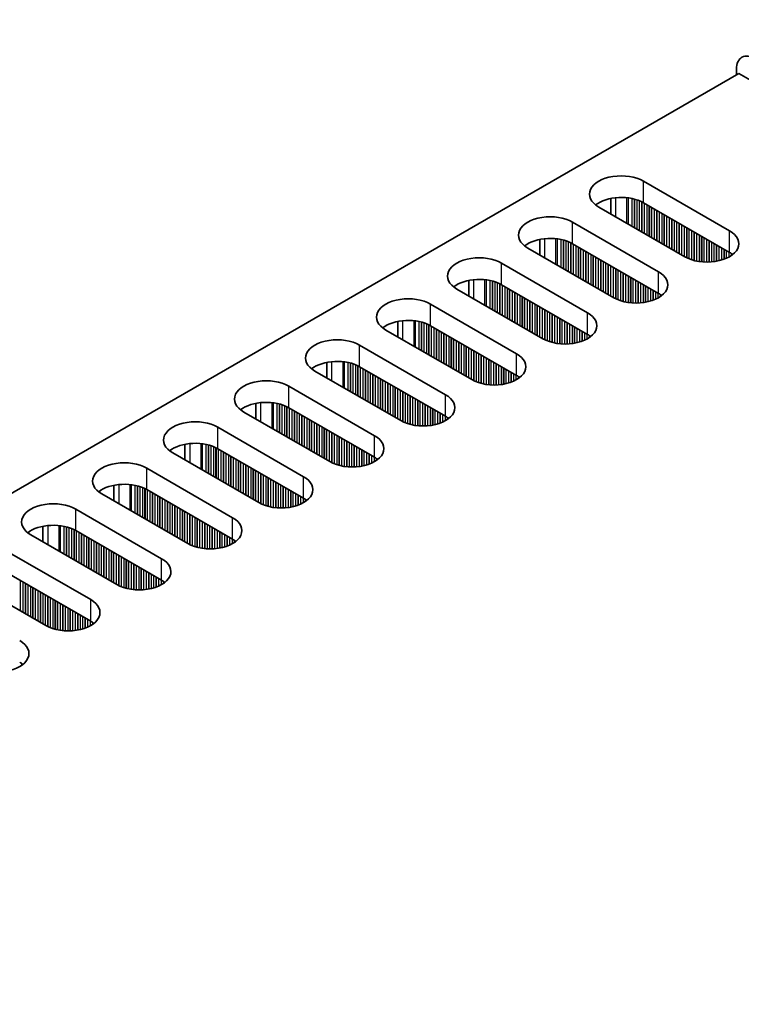
# Model space of a CAD drawing. Units: millimetres. Extents: x 0 to 10206, y -1 to 1686.
# Drawn here: x 332 to 386, y 1202 to 1277 of the extents above; entities that cross this region are included whole.
import ezdxf

# ---------------------------------------------------------------- set-up
doc = ezdxf.new("R2010")
doc.units = ezdxf.units.MM
doc.header["$LTSCALE"] = 5
doc.layers.get('Defpoints').update_dxf_attribs({"lineweight": 25})
for name, color, linetype, lineweight in [('Dimension (ISO)', 7, 'Continuous', 18), ('Visible (ISO)', 7, 'Continuous', 35), ('Visible Narrow (ISO)', 7, 'Continuous', 25)]:
    doc.layers.add(name, color=color, linetype=linetype, lineweight=lineweight)
doc.styles.add('Note Text (TK)', font='MS PGothic.ttf')
doc.dimstyles.new('Default - Method 1b (TK)', dxfattribs={"dimscale": 5, "dimtxt": 2.5, "dimasz": 2.5, "dimexe": 1, "dimexo": 1.5, "dimgap": 1, "dimtad": 1, "dimtoh": 1, "dimrnd": 1e-08, "dimdsep": 46, "dimtxsty": 'Note Text (TK)', "dimcen": 0.09, "dimdle": 5, "dimclrd": 100, "dimclre": 100, "dimclrt": 7, "dimadec": 1, "dimazin": 1, "dimtfac": 1, "dimtmove": 0, "dimatfit": 3, "dimfxl": 1, "dimtolj": 1, "dimlwd": -1, "dimlwe": -1, "dimarcsym": 0})

# ---------------------------------------------------------------- blocks, each defined once
blk = doc.blocks.new('*D14')
at = {"layer": 'Defpoints', "color": 0}
for p in [(303.848, 1324.703), (389.62, 1275.182), (137.678, 1151.197)]:
    blk.add_point(p, dxfattribs=at)
at = {"layer": 'Dimension (ISO)', "color": 100}
for p, q in [((382.12, 1279.513), (298.848, 1327.59)), ((81.328, 1196.231), (293.023, 1318.453)), ((130.178, 1155.528), (65.503, 1192.868))]:
    blk.add_line(p, q, dxfattribs=at)
for points in [[(291.981, 1320.257), (294.065, 1316.649), (303.848, 1324.703)], [(80.287, 1198.035), (82.37, 1194.427), (70.503, 1189.981)]]:
    blk.add_solid(points, dxfattribs=at)
at = {"layer": 'Dimension (ISO)', "color": 7, "insert": (174.447, 1261.655), "char_height": 12.5, "attachment_point": 4, "rotation": 30, "style": 'Note Text (TK)'}
blk.add_mtext('\\A1;{\\Q-30.000;\\W0.816;\\H0.816x;330}', dxfattribs=at)

msp = doc.modelspace()

# ---------------------------------------------------------------- linework, layer by layer
at = {"layer": 'Visible (ISO)'}
for p, q in [((158.7499, 1141.4811), (386.2615, 1272.835)), ((386.0847, 1272.7329), (386.0847, 1273.1411)), ((386.2615, 1272.835), (689.6103, 1097.6964)), ((379.049, 1264.67), (385.5544, 1260.9141)), ((376.5616, 1262.1869), (376.5616, 1263.3655)), ((385.5544, 1259.2811), (379.049, 1263.037)), ((382.1603, 1258.9545), (375.6549, 1262.7104)), ((373.675, 1261.5673), (380.1804, 1257.8114)), ((371.1876, 1260.2629), (371.1876, 1259.0842)), ((380.1804, 1256.1784), (373.675, 1259.9343)), ((376.7863, 1255.8518), (370.2809, 1259.6077)), ((368.301, 1258.4646), (374.8064, 1254.7087)), ((365.8136, 1257.1602), (365.8136, 1255.9816)), ((374.8064, 1253.0757), (368.301, 1256.8316)), ((371.4123, 1252.7491), (364.9069, 1256.505)), ((362.927, 1255.3619), (369.4324, 1251.606)), ((360.4396, 1254.0575), (360.4396, 1252.8789)), ((366.0383, 1249.6464), (359.5329, 1253.4023)), ((369.4324, 1249.973), (362.927, 1253.7289)), ((357.553, 1252.2592), (364.0584, 1248.5034)), ((355.0655, 1250.9548), (355.0655, 1249.7762)), ((360.6643, 1246.5438), (354.1589, 1250.2996)), ((364.0584, 1246.8704), (357.553, 1250.6262)), ((352.179, 1249.1566), (358.6844, 1245.4007)), ((355.2902, 1243.4411), (348.7849, 1247.197)), ((349.6915, 1247.8521), (349.6915, 1246.6735)), ((358.6844, 1243.7677), (352.179, 1247.5236)), ((346.805, 1246.0539), (353.3103, 1242.298)), ((344.3175, 1244.7494), (344.3175, 1243.5708)), ((353.3103, 1240.665), (346.805, 1244.4209)), ((349.9162, 1240.3384), (343.4108, 1244.0943)), ((341.431, 1242.9512), (347.9363, 1239.1953)), ((338.9435, 1241.6467), (338.9435, 1240.4681)), ((347.9363, 1237.5623), (341.431, 1241.3182)), ((344.5422, 1237.2357), (338.0368, 1240.9916)), ((336.0569, 1239.8485), (342.5623, 1236.0926)), ((333.5695, 1238.544), (333.5695, 1237.3654)), ((342.5623, 1234.4596), (336.0569, 1238.2155)), ((339.1682, 1234.133), (332.6628, 1237.8889)), ((330.6829, 1236.7458), (337.1883, 1232.9899)), ((333.7942, 1231.0303), (327.2888, 1234.7862)), ((337.1883, 1231.3569), (330.6829, 1235.1128))]:
    msp.add_line(p, q, dxfattribs=at)
for centre, major_axis, start_param, end_param in [((387.499, 1272.3246), (-1, 1.7321), 5.4977871, 7.0685835), ((377.352, 1263.6902), (-2.4, 0), 3.9269908, 7.0685835), ((377.352, 1262.0572), (-2.4, 0), 3.9269908, 5.6530481), ((371.978, 1260.5875), (-2.4, 0), 3.9269908, 7.0685835), ((383.8574, 1259.9343), (2.4, 0), 3.9269908, 7.0685835), ((371.978, 1258.9545), (-2.4, 0), 3.9269908, 5.6530481), ((383.8574, 1258.3013), (-2.4, 0), 3.7717299, 3.9269908), ((366.604, 1257.4848), (-2.4, 0), 3.9269908, 7.0685835), ((378.4833, 1256.8316), (2.4, 0), 3.9269908, 7.0685835), ((366.604, 1255.8518), (-2.4, 0), 3.9269908, 5.6530481), ((378.4833, 1255.1986), (-2.4, 0), 3.7717299, 3.9269908), ((361.2299, 1254.3821), (-2.4, 0), 3.9269908, 7.0685835), ((373.1093, 1253.7289), (2.4, 0), 3.9269908, 7.0685835), ((361.2299, 1252.7491), (-2.4, 0), 3.9269908, 5.6530481), ((355.8559, 1251.2794), (-2.4, 0), 3.9269908, 7.0685835), ((373.1093, 1252.0959), (-2.4, 0), 3.7717299, 3.9269908), ((367.7353, 1250.6262), (2.4, 0), 3.9269908, 7.0685835), ((355.8559, 1249.6464), (-2.4, 0), 3.9269908, 5.6530481), ((350.4819, 1248.1768), (-2.4, 0), 3.9269908, 7.0685835), ((367.7353, 1248.9933), (-2.4, 0), 3.7717299, 3.9269908), ((350.4819, 1246.5438), (-2.4, 0), 3.9269908, 5.6530481), ((362.3613, 1247.5236), (2.4, 0), 3.9269908, 7.0685835), ((345.1079, 1245.0741), (-2.4, 0), 3.9269908, 7.0685835), ((362.3613, 1245.8906), (-2.4, 0), 3.7717299, 3.9269908), ((356.9873, 1244.4209), (2.4, 0), 3.9269908, 7.0685835), ((345.1079, 1243.4411), (-2.4, 0), 3.9269908, 5.6530481), ((339.7339, 1241.9714), (-2.4, 0), 3.9269908, 7.0685835), ((356.9873, 1242.7879), (-2.4, 0), 3.7717299, 3.9269908), ((351.6133, 1241.3182), (2.4, 0), 3.9269908, 7.0685835), ((339.7339, 1240.3384), (-2.4, 0), 3.9269908, 5.6530481), ((351.6133, 1239.6852), (-2.4, 0), 3.7717299, 3.9269908), ((334.3599, 1238.8687), (-2.4, 0), 3.9269908, 7.0685835), ((346.2393, 1238.2155), (2.4, 0), 3.9269908, 7.0685835), ((334.3599, 1237.2357), (-2.4, 0), 3.9269908, 5.6530481), ((346.2393, 1236.5825), (-2.4, 0), 3.7717299, 3.9269908), ((340.8653, 1235.1128), (2.4, 0), 3.9269908, 7.0685835), ((340.8653, 1233.4798), (-2.4, 0), 3.7717299, 3.9269908), ((335.4913, 1232.0101), (2.4, 0), 3.9269908, 7.0685835), ((335.4913, 1230.3771), (-2.4, 0), 3.7717299, 3.9269908), ((330.1172, 1228.9074), (2.4, 0), 3.9269908, 7.0685835), ((330.1172, 1227.2744), (-2.4, 0), 3.7717299, 3.9269908)]:
    msp.add_ellipse(centre, major_axis=major_axis, ratio=0.5773503, start_param=start_param, end_param=end_param, dxfattribs=at)
at = {"layer": 'Visible Narrow (ISO)'}
for p, q in [((379.049, 1263.037), (379.049, 1264.67)), ((376.9277, 1263.421), (376.9277, 1261.9755)), ((377.7645, 1263.4222), (377.7645, 1261.4925)), ((377.8776, 1263.4092), (377.8776, 1261.4271)), ((378.1581, 1263.3623), (378.1581, 1261.2652)), ((378.3278, 1263.3231), (378.3278, 1261.1672)), ((378.3561, 1263.3157), (378.3561, 1261.1509)), ((378.5258, 1263.2658), (378.5258, 1261.0529)), ((378.7238, 1263.1942), (378.7238, 1260.9386)), ((378.8935, 1263.1192), (378.8935, 1260.8406)), ((378.9218, 1263.1053), (378.9218, 1260.8243)), ((379.0915, 1263.0125), (379.0915, 1260.7263)), ((379.2894, 1262.8982), (379.2894, 1260.612)), ((379.4592, 1262.8002), (379.4592, 1260.514)), ((379.4874, 1262.7839), (379.4874, 1260.4977)), ((379.6571, 1262.6859), (379.6571, 1260.3997)), ((379.8551, 1262.5716), (379.8551, 1260.2854)), ((380.0248, 1262.4736), (380.0248, 1260.1874)), ((380.0531, 1262.4573), (380.0531, 1260.1711)), ((380.2228, 1262.3593), (380.2228, 1260.0731)), ((380.4208, 1262.245), (380.4208, 1259.9588)), ((380.5905, 1262.147), (380.5905, 1259.8608)), ((380.6188, 1262.1307), (380.6188, 1259.8445)), ((373.675, 1259.9343), (373.675, 1261.5673)), ((380.7885, 1262.0327), (380.7885, 1259.7465)), ((380.9865, 1261.9184), (380.9865, 1259.6322)), ((381.1562, 1261.8204), (381.1562, 1259.5342)), ((381.1845, 1261.8041), (381.1845, 1259.5179)), ((381.3542, 1261.7061), (381.3542, 1259.4199)), ((381.5522, 1261.5918), (381.5522, 1259.3056)), ((381.7219, 1261.4938), (381.7219, 1259.2076)), ((381.7502, 1261.4775), (381.7502, 1259.1913)), ((381.9199, 1261.3795), (381.9199, 1259.0933)), ((382.1179, 1261.2652), (382.1179, 1258.979)), ((382.2876, 1261.1672), (382.2876, 1258.8862)), ((382.3159, 1261.1509), (382.3159, 1258.8723)), ((382.4856, 1261.0529), (382.4856, 1258.7973)), ((382.6836, 1260.9386), (382.6836, 1258.7257)), ((382.8533, 1260.8406), (382.8533, 1258.6758)), ((382.8816, 1260.8243), (382.8816, 1258.6684)), ((383.0513, 1260.7263), (383.0513, 1258.6292)), ((383.2492, 1260.612), (383.2492, 1258.5939)), ((385.5544, 1259.2811), (385.5544, 1260.9141)), ((371.5537, 1260.3183), (371.5537, 1258.8729)), ((372.3904, 1260.3195), (372.3904, 1258.3898)), ((372.5036, 1260.3065), (372.5036, 1258.3244)), ((372.7841, 1260.2597), (372.7841, 1258.1625)), ((372.9538, 1260.2204), (372.9538, 1258.0645)), ((372.9821, 1260.2131), (372.9821, 1258.0482)), ((373.1518, 1260.1631), (373.1518, 1257.9502)), ((373.3498, 1260.0915), (373.3498, 1257.8359)), ((373.5195, 1260.0166), (373.5195, 1257.7379)), ((373.5477, 1260.0027), (373.5477, 1257.7216)), ((373.7174, 1259.9098), (373.7174, 1257.6236)), ((383.419, 1260.514), (383.419, 1258.572)), ((383.4472, 1260.4977), (383.4472, 1258.569)), ((383.6169, 1260.3997), (383.6169, 1258.5556)), ((383.8149, 1260.2854), (383.8149, 1258.5489)), ((383.9846, 1260.1874), (383.9846, 1258.5506)), ((384.0129, 1260.1711), (384.0129, 1258.5516)), ((384.1826, 1260.0731), (384.1826, 1258.5614)), ((384.3806, 1259.9588), (384.3806, 1258.582)), ((384.5503, 1259.8608), (384.5503, 1258.6077)), ((384.5786, 1259.8445), (384.5786, 1258.6127)), ((373.9154, 1259.7955), (373.9154, 1257.5093)), ((374.0851, 1259.6975), (374.0851, 1257.4113)), ((374.1134, 1259.6812), (374.1134, 1257.395)), ((374.2831, 1259.5832), (374.2831, 1257.297)), ((374.4811, 1259.4689), (374.4811, 1257.1827)), ((374.6508, 1259.3709), (374.6508, 1257.0847)), ((374.6791, 1259.3546), (374.6791, 1257.0684)), ((374.8488, 1259.2566), (374.8488, 1256.9704)), ((375.0468, 1259.1423), (375.0468, 1256.8561)), ((384.7483, 1259.7465), (384.7483, 1258.6477)), ((384.9463, 1259.6322), (384.9463, 1258.6995)), ((385.116, 1259.5342), (385.116, 1258.7545)), ((385.1443, 1259.5179), (385.1443, 1258.7647)), ((385.314, 1259.4199), (385.314, 1258.8331)), ((385.512, 1259.3056), (385.512, 1258.9306)), ((385.6817, 1259.2016), (385.6817, 1259.034)), ((385.7146, 1259.1789), (385.7146, 1259.0567)), ((368.301, 1256.8316), (368.301, 1258.4646)), ((375.2165, 1259.0443), (375.2165, 1256.7581)), ((375.2448, 1259.028), (375.2448, 1256.7418)), ((375.4145, 1258.93), (375.4145, 1256.6438)), ((375.6125, 1258.8157), (375.6125, 1256.5295)), ((375.7822, 1258.7177), (375.7822, 1256.4315)), ((375.8105, 1258.7014), (375.8105, 1256.4152)), ((375.9802, 1258.6034), (375.9802, 1256.3172)), ((376.1782, 1258.4891), (376.1782, 1256.2029)), ((376.3479, 1258.3911), (376.3479, 1256.1049)), ((376.3762, 1258.3748), (376.3762, 1256.0886)), ((376.5459, 1258.2768), (376.5459, 1255.9906)), ((376.7439, 1258.1625), (376.7439, 1255.8763)), ((376.9136, 1258.0645), (376.9136, 1255.7835)), ((376.9419, 1258.0482), (376.9419, 1255.7696)), ((377.1116, 1257.9502), (377.1116, 1255.6946)), ((377.3095, 1257.8359), (377.3095, 1255.623)), ((377.4793, 1257.7379), (377.4793, 1255.5731)), ((377.5075, 1257.7216), (377.5075, 1255.5657)), ((377.6772, 1257.6236), (377.6772, 1255.5265)), ((380.1804, 1256.1784), (380.1804, 1257.8114)), ((366.1797, 1257.2156), (366.1797, 1255.7702)), ((367.0164, 1257.2168), (367.0164, 1255.2871)), ((367.1296, 1257.2038), (367.1296, 1255.2218)), ((367.4101, 1257.157), (367.4101, 1255.0598)), ((367.5798, 1257.1178), (367.5798, 1254.9618)), ((367.608, 1257.1104), (367.608, 1254.9455)), ((367.7777, 1257.0604), (367.7777, 1254.8475)), ((367.9757, 1256.9888), (367.9757, 1254.7332)), ((368.1454, 1256.9139), (368.1454, 1254.6352)), ((368.1737, 1256.9), (368.1737, 1254.6189)), ((377.8752, 1257.5093), (377.8752, 1255.4912)), ((378.0449, 1257.4113), (378.0449, 1255.4693)), ((378.0732, 1257.395), (378.0732, 1255.4664)), ((378.2429, 1257.297), (378.2429, 1255.4529)), ((378.4409, 1257.1827), (378.4409, 1255.4462)), ((378.6106, 1257.0847), (378.6106, 1255.4479)), ((378.6389, 1257.0684), (378.6389, 1255.4489)), ((378.8086, 1256.9704), (378.8086, 1255.4588)), ((379.0066, 1256.8561), (379.0066, 1255.4793)), ((368.3434, 1256.8071), (368.3434, 1254.5209)), ((368.5414, 1256.6928), (368.5414, 1254.4066)), ((368.7111, 1256.5948), (368.7111, 1254.3086)), ((368.7394, 1256.5785), (368.7394, 1254.2923)), ((368.9091, 1256.4805), (368.9091, 1254.1943)), ((369.1071, 1256.3662), (369.1071, 1254.08)), ((369.2768, 1256.2682), (369.2768, 1253.982)), ((369.3051, 1256.2519), (369.3051, 1253.9657)), ((369.4748, 1256.1539), (369.4748, 1253.8677)), ((379.1763, 1256.7581), (379.1763, 1255.505)), ((379.2046, 1256.7418), (379.2046, 1255.51)), ((379.3743, 1256.6438), (379.3743, 1255.545)), ((379.5723, 1256.5295), (379.5723, 1255.5968)), ((379.742, 1256.4315), (379.742, 1255.6518)), ((379.7703, 1256.4152), (379.7703, 1255.662)), ((379.94, 1256.3172), (379.94, 1255.7304)), ((380.138, 1256.2029), (380.138, 1255.8279)), ((380.3077, 1256.099), (380.3077, 1255.9313)), ((362.927, 1253.7289), (362.927, 1255.3619)), ((369.6728, 1256.0396), (369.6728, 1253.7534)), ((369.8425, 1255.9416), (369.8425, 1253.6554)), ((369.8708, 1255.9253), (369.8708, 1253.6391)), ((370.0405, 1255.8273), (370.0405, 1253.5411)), ((370.2385, 1255.713), (370.2385, 1253.4268)), ((370.4082, 1255.615), (370.4082, 1253.3288)), ((370.4365, 1255.5987), (370.4365, 1253.3125)), ((370.6062, 1255.5007), (370.6062, 1253.2145)), ((370.8042, 1255.3864), (370.8042, 1253.1002)), ((380.3406, 1256.0762), (380.3406, 1255.954)), ((370.9739, 1255.2884), (370.9739, 1253.0022)), ((371.0022, 1255.2721), (371.0022, 1252.9859)), ((371.1719, 1255.1741), (371.1719, 1252.8879)), ((371.3699, 1255.0598), (371.3699, 1252.7736)), ((371.5396, 1254.9618), (371.5396, 1252.6808)), ((371.5678, 1254.9455), (371.5678, 1252.6669)), ((371.7375, 1254.8475), (371.7375, 1252.5919)), ((371.9355, 1254.7332), (371.9355, 1252.5203)), ((372.1052, 1254.6352), (372.1052, 1252.4704)), ((372.1335, 1254.6189), (372.1335, 1252.463)), ((374.8064, 1253.0757), (374.8064, 1254.7087)), ((360.8057, 1254.113), (360.8057, 1252.6675)), ((361.6424, 1254.1142), (361.6424, 1252.1844)), ((361.7556, 1254.1011), (361.7556, 1252.1191)), ((362.036, 1254.0543), (362.036, 1251.9571)), ((362.2057, 1254.0151), (362.2057, 1251.8592)), ((362.234, 1254.0077), (362.234, 1251.8428)), ((362.4037, 1253.9577), (362.4037, 1251.7448)), ((362.6017, 1253.8861), (362.6017, 1251.6305)), ((372.3032, 1254.5209), (372.3032, 1252.4238)), ((372.5012, 1254.4066), (372.5012, 1252.3885)), ((372.6709, 1254.3086), (372.6709, 1252.3666)), ((372.6992, 1254.2923), (372.6992, 1252.3637)), ((372.8689, 1254.1943), (372.8689, 1252.3503)), ((373.0669, 1254.08), (373.0669, 1252.3435)), ((373.2366, 1253.982), (373.2366, 1252.3452)), ((373.2649, 1253.9657), (373.2649, 1252.3462)), ((373.4346, 1253.8677), (373.4346, 1252.3561)), ((362.7714, 1253.8112), (362.7714, 1251.5326)), ((362.7997, 1253.7973), (362.7997, 1251.5162)), ((362.9694, 1253.7044), (362.9694, 1251.4182)), ((363.1674, 1253.5901), (363.1674, 1251.3039)), ((363.3371, 1253.4921), (363.3371, 1251.206)), ((363.3654, 1253.4758), (363.3654, 1251.1896)), ((363.5351, 1253.3778), (363.5351, 1251.0916)), ((363.7331, 1253.2635), (363.7331, 1250.9773)), ((363.9028, 1253.1655), (363.9028, 1250.8794)), ((363.9311, 1253.1492), (363.9311, 1250.863)), ((373.6326, 1253.7534), (373.6326, 1252.3766)), ((373.8023, 1253.6554), (373.8023, 1252.4023)), ((373.8306, 1253.6391), (373.8306, 1252.4073)), ((374.0003, 1253.5411), (374.0003, 1252.4423)), ((374.1983, 1253.4268), (374.1983, 1252.4941)), ((374.368, 1253.3288), (374.368, 1252.5491)), ((374.3963, 1253.3125), (374.3963, 1252.5593)), ((374.566, 1253.2145), (374.566, 1252.6277)), ((374.764, 1253.1002), (374.764, 1252.7252)), ((364.1008, 1253.0512), (364.1008, 1250.765)), ((364.2988, 1252.9369), (364.2988, 1250.6507)), ((364.4685, 1252.839), (364.4685, 1250.5528)), ((364.4968, 1252.8226), (364.4968, 1250.5364)), ((364.6665, 1252.7246), (364.6665, 1250.4385)), ((364.8645, 1252.6103), (364.8645, 1250.3241)), ((365.0342, 1252.5124), (365.0342, 1250.2262)), ((365.0625, 1252.496), (365.0625, 1250.2098)), ((365.2322, 1252.398), (365.2322, 1250.1119)), ((374.9337, 1252.9963), (374.9337, 1252.8286)), ((374.9666, 1252.9735), (374.9666, 1252.8513)), ((357.553, 1250.6262), (357.553, 1252.2592)), ((365.4302, 1252.2837), (365.4302, 1249.9975)), ((365.5999, 1252.1858), (365.5999, 1249.8996)), ((365.6281, 1252.1694), (365.6281, 1249.8832)), ((365.7979, 1252.0714), (365.7979, 1249.7853)), ((365.9958, 1251.9571), (365.9958, 1249.6709)), ((366.1655, 1251.8592), (366.1655, 1249.5781)), ((366.1938, 1251.8428), (366.1938, 1249.5642)), ((366.3635, 1251.7448), (366.3635, 1249.4893)), ((366.5615, 1251.6305), (366.5615, 1249.4176)), ((369.4324, 1249.973), (369.4324, 1251.606)), ((355.4317, 1251.0103), (355.4317, 1249.5648)), ((356.2684, 1251.0115), (356.2684, 1249.0817)), ((356.3815, 1250.9985), (356.3815, 1249.0164)), ((356.662, 1250.9516), (356.662, 1248.8544)), ((356.8317, 1250.9124), (356.8317, 1248.7565)), ((356.86, 1250.905), (356.86, 1248.7401)), ((366.7312, 1251.5326), (366.7312, 1249.3677)), ((366.7595, 1251.5162), (366.7595, 1249.3603)), ((366.9292, 1251.4182), (366.9292, 1249.3211)), ((367.1272, 1251.3039), (367.1272, 1249.2858)), ((367.2969, 1251.206), (367.2969, 1249.2639)), ((367.3252, 1251.1896), (367.3252, 1249.261)), ((367.4949, 1251.0916), (367.4949, 1249.2476)), ((367.6929, 1250.9773), (367.6929, 1249.2408)), ((367.8626, 1250.8794), (367.8626, 1249.2426)), ((367.8909, 1250.863), (367.8909, 1249.2435)), ((357.0297, 1250.8551), (357.0297, 1248.6422)), ((357.2277, 1250.7834), (357.2277, 1248.5278)), ((357.3974, 1250.7085), (357.3974, 1248.4299)), ((357.4257, 1250.6946), (357.4257, 1248.4135)), ((357.5954, 1250.6017), (357.5954, 1248.3156)), ((357.7934, 1250.4874), (357.7934, 1248.2012)), ((357.9631, 1250.3895), (357.9631, 1248.1033)), ((357.9914, 1250.3731), (357.9914, 1248.0869)), ((358.1611, 1250.2752), (358.1611, 1247.989)), ((358.3591, 1250.1608), (358.3591, 1247.8747)), ((368.0606, 1250.765), (368.0606, 1249.2534)), ((368.2586, 1250.6507), (368.2586, 1249.2739)), ((368.4283, 1250.5528), (368.4283, 1249.2996)), ((368.4566, 1250.5364), (368.4566, 1249.3047)), ((368.6263, 1250.4385), (368.6263, 1249.3396)), ((368.8243, 1250.3241), (368.8243, 1249.3914)), ((368.994, 1250.2262), (368.994, 1249.4464)), ((369.0223, 1250.2098), (369.0223, 1249.4567)), ((358.5288, 1250.0629), (358.5288, 1247.7767)), ((358.5571, 1250.0465), (358.5571, 1247.7603)), ((358.7268, 1249.9486), (358.7268, 1247.6624)), ((358.9248, 1249.8342), (358.9248, 1247.5481)), ((359.0945, 1249.7363), (359.0945, 1247.4501)), ((359.1228, 1249.7199), (359.1228, 1247.4337)), ((359.2925, 1249.622), (359.2925, 1247.3358)), ((359.4905, 1249.5076), (359.4905, 1247.2215)), ((359.6602, 1249.4097), (359.6602, 1247.1235)), ((359.6884, 1249.3933), (359.6884, 1247.1071)), ((369.192, 1250.1119), (369.192, 1249.525)), ((369.39, 1249.9975), (369.39, 1249.6226)), ((369.5597, 1249.8936), (369.5597, 1249.7259)), ((369.5926, 1249.8708), (369.5926, 1249.7487)), ((352.179, 1247.5236), (352.179, 1249.1566)), ((359.8582, 1249.2954), (359.8582, 1247.0092)), ((360.0561, 1249.181), (360.0561, 1246.8949)), ((360.2258, 1249.0831), (360.2258, 1246.7969)), ((360.2541, 1249.0667), (360.2541, 1246.7805)), ((360.4238, 1248.9688), (360.4238, 1246.6826)), ((360.6218, 1248.8544), (360.6218, 1246.5683)), ((360.7915, 1248.7565), (360.7915, 1246.4754)), ((360.8198, 1248.7401), (360.8198, 1246.4615)), ((360.9895, 1248.6422), (360.9895, 1246.3866)), ((350.0577, 1247.9076), (350.0577, 1246.4621)), ((350.8944, 1247.9088), (350.8944, 1245.979)), ((351.0075, 1247.8958), (351.0075, 1245.9137)), ((361.1875, 1248.5278), (361.1875, 1246.3149)), ((361.3572, 1248.4299), (361.3572, 1246.265)), ((361.3855, 1248.4135), (361.3855, 1246.2576)), ((361.5552, 1248.3156), (361.5552, 1246.2184)), ((361.7532, 1248.2012), (361.7532, 1246.1831)), ((361.9229, 1248.1033), (361.9229, 1246.1612)), ((361.9512, 1248.0869), (361.9512, 1246.1583)), ((362.1209, 1247.989), (362.1209, 1246.1449)), ((364.0584, 1246.8704), (364.0584, 1248.5034)), ((351.288, 1247.8489), (351.288, 1245.7518)), ((351.4577, 1247.8097), (351.4577, 1245.6538)), ((351.486, 1247.8023), (351.486, 1245.6375)), ((351.6557, 1247.7524), (351.6557, 1245.5395)), ((351.8537, 1247.6807), (351.8537, 1245.4252)), ((352.0234, 1247.6058), (352.0234, 1245.3272)), ((352.0517, 1247.5919), (352.0517, 1245.3109)), ((352.2214, 1247.4991), (352.2214, 1245.2129)), ((352.4194, 1247.3848), (352.4194, 1245.0986)), ((352.5891, 1247.2868), (352.5891, 1245.0006)), ((352.6174, 1247.2704), (352.6174, 1244.9843)), ((352.7871, 1247.1725), (352.7871, 1244.8863)), ((362.3189, 1247.8747), (362.3189, 1246.1381)), ((362.4886, 1247.7767), (362.4886, 1246.1399)), ((362.5169, 1247.7603), (362.5169, 1246.1408)), ((362.6866, 1247.6624), (362.6866, 1246.1507)), ((362.8846, 1247.5481), (362.8846, 1246.1713)), ((363.0543, 1247.4501), (363.0543, 1246.1969)), ((363.0826, 1247.4337), (363.0826, 1246.202)), ((363.2523, 1247.3358), (363.2523, 1246.2369)), ((363.4503, 1247.2215), (363.4503, 1246.2888)), ((352.9851, 1247.0582), (352.9851, 1244.772)), ((353.1548, 1246.9602), (353.1548, 1244.674)), ((353.1831, 1246.9438), (353.1831, 1244.6577)), ((353.3528, 1246.8459), (353.3528, 1244.5597)), ((353.5508, 1246.7316), (353.5508, 1244.4454)), ((353.7205, 1246.6336), (353.7205, 1244.3474)), ((353.7488, 1246.6172), (353.7488, 1244.3311)), ((353.9185, 1246.5193), (353.9185, 1244.2331)), ((354.1164, 1246.405), (354.1164, 1244.1188)), ((363.62, 1247.1235), (363.62, 1246.3438)), ((363.6482, 1247.1071), (363.6482, 1246.354)), ((363.818, 1247.0092), (363.818, 1246.4223)), ((364.0159, 1246.8949), (364.0159, 1246.5199)), ((364.1856, 1246.7909), (364.1856, 1246.6232)), ((364.2186, 1246.7682), (364.2186, 1246.646)), ((346.805, 1244.4209), (346.805, 1246.0539)), ((354.2862, 1246.307), (354.2862, 1244.0208)), ((354.3144, 1246.2906), (354.3144, 1244.0045)), ((354.4841, 1246.1927), (354.4841, 1243.9065)), ((354.6821, 1246.0784), (354.6821, 1243.7922)), ((354.8518, 1245.9804), (354.8518, 1243.6942)), ((354.8801, 1245.964), (354.8801, 1243.6779)), ((355.0498, 1245.8661), (355.0498, 1243.5799)), ((355.2478, 1245.7518), (355.2478, 1243.4656)), ((355.4175, 1245.6538), (355.4175, 1243.3727)), ((355.4458, 1245.6375), (355.4458, 1243.3588)), ((355.6155, 1245.5395), (355.6155, 1243.2839)), ((355.8135, 1245.4252), (355.8135, 1243.2123)), ((355.9832, 1245.3272), (355.9832, 1243.1623)), ((356.0115, 1245.3109), (356.0115, 1243.1549)), ((356.1812, 1245.2129), (356.1812, 1243.1157)), ((356.3792, 1245.0986), (356.3792, 1243.0804)), ((356.5489, 1245.0006), (356.5489, 1243.0585)), ((356.5772, 1244.9843), (356.5772, 1243.0556)), ((358.6844, 1243.7677), (358.6844, 1245.4007)), ((344.6836, 1244.8049), (344.6836, 1243.3594)), ((345.5204, 1244.8061), (345.5204, 1242.8763)), ((345.6335, 1244.7931), (345.6335, 1242.811)), ((345.914, 1244.7462), (345.914, 1242.6491)), ((346.0837, 1244.707), (346.0837, 1242.5511)), ((346.112, 1244.6996), (346.112, 1242.5348)), ((346.2817, 1244.6497), (346.2817, 1242.4368)), ((346.4797, 1244.5781), (346.4797, 1242.3225)), ((346.6494, 1244.5031), (346.6494, 1242.2245)), ((346.6777, 1244.4892), (346.6777, 1242.2082)), ((346.8474, 1244.3964), (346.8474, 1242.1102)), ((347.0454, 1244.2821), (347.0454, 1241.9959)), ((347.2151, 1244.1841), (347.2151, 1241.8979)), ((347.2434, 1244.1678), (347.2434, 1241.8816)), ((356.7469, 1244.8863), (356.7469, 1243.0422)), ((356.9449, 1244.772), (356.9449, 1243.0354)), ((357.1146, 1244.674), (357.1146, 1243.0372)), ((357.1429, 1244.6577), (357.1429, 1243.0381)), ((357.3126, 1244.5597), (357.3126, 1243.048)), ((357.5106, 1244.4454), (357.5106, 1243.0686)), ((357.6803, 1244.3474), (357.6803, 1243.0942)), ((357.7085, 1244.3311), (357.7085, 1243.0993)), ((357.8783, 1244.2331), (357.8783, 1243.1342)), ((347.4131, 1244.0698), (347.4131, 1241.7836)), ((347.6111, 1243.9555), (347.6111, 1241.6693)), ((347.7808, 1243.8575), (347.7808, 1241.5713)), ((347.8091, 1243.8412), (347.8091, 1241.555)), ((347.9788, 1243.7432), (347.9788, 1241.457)), ((348.1767, 1243.6289), (348.1767, 1241.3427)), ((348.3465, 1243.5309), (348.3465, 1241.2447)), ((348.3747, 1243.5146), (348.3747, 1241.2284)), ((348.5444, 1243.4166), (348.5444, 1241.1304)), ((358.0762, 1244.1188), (358.0762, 1243.1861)), ((358.2459, 1244.0208), (358.2459, 1243.2411)), ((358.2742, 1244.0045), (358.2742, 1243.2513)), ((358.4439, 1243.9065), (358.4439, 1243.3196)), ((358.6419, 1243.7922), (358.6419, 1243.4172)), ((358.8116, 1243.6882), (358.8116, 1243.5205)), ((358.8446, 1243.6655), (358.8446, 1243.5433)), ((341.431, 1241.3182), (341.431, 1242.9512)), ((348.7424, 1243.3023), (348.7424, 1241.0161)), ((348.9121, 1243.2043), (348.9121, 1240.9181)), ((348.9404, 1243.188), (348.9404, 1240.9018)), ((349.1101, 1243.09), (349.1101, 1240.8038)), ((349.3081, 1242.9757), (349.3081, 1240.6895)), ((349.4778, 1242.8777), (349.4778, 1240.5915)), ((349.5061, 1242.8614), (349.5061, 1240.5752)), ((349.6758, 1242.7634), (349.6758, 1240.4772)), ((349.8738, 1242.6491), (349.8738, 1240.3629)), ((350.0435, 1242.5511), (350.0435, 1240.27)), ((350.0718, 1242.5348), (350.0718, 1240.2561)), ((350.2415, 1242.4368), (350.2415, 1240.1812)), ((350.4395, 1242.3225), (350.4395, 1240.1096)), ((350.6092, 1242.2245), (350.6092, 1240.0596)), ((350.6375, 1242.2082), (350.6375, 1240.0522)), ((350.8072, 1242.1102), (350.8072, 1240.013)), ((351.0052, 1241.9959), (351.0052, 1239.9778)), ((353.3103, 1240.665), (353.3103, 1242.298)), ((339.3096, 1241.7022), (339.3096, 1240.2567)), ((340.1464, 1241.7034), (340.1464, 1239.7736)), ((340.2595, 1241.6904), (340.2595, 1239.7083)), ((340.54, 1241.6435), (340.54, 1239.5464)), ((340.7097, 1241.6043), (340.7097, 1239.4484)), ((340.738, 1241.5969), (340.738, 1239.4321)), ((340.9077, 1241.547), (340.9077, 1239.3341)), ((341.1057, 1241.4754), (341.1057, 1239.2198)), ((341.2754, 1241.4004), (341.2754, 1239.1218)), ((341.3037, 1241.3865), (341.3037, 1239.1055)), ((341.4734, 1241.2937), (341.4734, 1239.0075)), ((341.6714, 1241.1794), (341.6714, 1238.8932)), ((351.1749, 1241.8979), (351.1749, 1239.9559)), ((351.2032, 1241.8816), (351.2032, 1239.9529)), ((351.3729, 1241.7836), (351.3729, 1239.9395)), ((351.5709, 1241.6693), (351.5709, 1239.9328)), ((351.7406, 1241.5713), (351.7406, 1239.9345)), ((351.7689, 1241.555), (351.7689, 1239.9355)), ((351.9386, 1241.457), (351.9386, 1239.9453)), ((352.1365, 1241.3427), (352.1365, 1239.9659)), ((352.3063, 1241.2447), (352.3063, 1239.9916)), ((352.3345, 1241.2284), (352.3345, 1239.9966)), ((341.8411, 1241.0814), (341.8411, 1238.7952)), ((341.8694, 1241.0651), (341.8694, 1238.7789)), ((342.0391, 1240.9671), (342.0391, 1238.6809)), ((342.2371, 1240.8528), (342.2371, 1238.5666)), ((342.4068, 1240.7548), (342.4068, 1238.4686)), ((342.435, 1240.7385), (342.435, 1238.4523)), ((342.6047, 1240.6405), (342.6047, 1238.3543)), ((342.8027, 1240.5262), (342.8027, 1238.24)), ((342.9724, 1240.4282), (342.9724, 1238.142)), ((352.5042, 1241.1304), (352.5042, 1240.0316)), ((352.7022, 1241.0161), (352.7022, 1240.0834)), ((352.8719, 1240.9181), (352.8719, 1240.1384)), ((352.9002, 1240.9018), (352.9002, 1240.1486)), ((353.0699, 1240.8038), (353.0699, 1240.2169)), ((353.2679, 1240.6895), (353.2679, 1240.3145)), ((353.4376, 1240.5855), (353.4376, 1240.4179)), ((353.4706, 1240.5628), (353.4706, 1240.4406)), ((336.0569, 1238.2155), (336.0569, 1239.8485)), ((343.0007, 1240.4119), (343.0007, 1238.1257)), ((343.1704, 1240.3139), (343.1704, 1238.0277)), ((343.3684, 1240.1996), (343.3684, 1237.9134)), ((343.5381, 1240.1016), (343.5381, 1237.8154)), ((343.5664, 1240.0853), (343.5664, 1237.7991)), ((343.7361, 1239.9873), (343.7361, 1237.7011)), ((343.9341, 1239.873), (343.9341, 1237.5868)), ((344.1038, 1239.775), (344.1038, 1237.4888)), ((344.1321, 1239.7587), (344.1321, 1237.4725)), ((344.3018, 1239.6607), (344.3018, 1237.3745)), ((344.4998, 1239.5464), (344.4998, 1237.2602)), ((344.6695, 1239.4484), (344.6695, 1237.1674)), ((344.6978, 1239.4321), (344.6978, 1237.1535)), ((344.8675, 1239.3341), (344.8675, 1237.0785)), ((345.0655, 1239.2198), (345.0655, 1237.0069)), ((345.2352, 1239.1218), (345.2352, 1236.957)), ((345.2635, 1239.1055), (345.2635, 1236.9496)), ((345.4332, 1239.0075), (345.4332, 1236.9104)), ((347.9363, 1237.5623), (347.9363, 1239.1953)), ((333.9356, 1238.5995), (333.9356, 1237.1541)), ((334.7724, 1238.6007), (334.7724, 1236.671)), ((334.8855, 1238.5877), (334.8855, 1236.6056)), ((335.166, 1238.5408), (335.166, 1236.4437)), ((335.3357, 1238.5016), (335.3357, 1236.3457)), ((335.364, 1238.4942), (335.364, 1236.3294)), ((335.5337, 1238.4443), (335.5337, 1236.2314)), ((335.7317, 1238.3727), (335.7317, 1236.1171)), ((335.9014, 1238.2977), (335.9014, 1236.0191)), ((335.9297, 1238.2838), (335.9297, 1236.0028)), ((336.0994, 1238.191), (336.0994, 1235.9048)), ((345.6312, 1238.8932), (345.6312, 1236.8751)), ((345.8009, 1238.7952), (345.8009, 1236.8532)), ((345.8292, 1238.7789), (345.8292, 1236.8502)), ((345.9989, 1238.6809), (345.9989, 1236.8368)), ((346.1969, 1238.5666), (346.1969, 1236.8301)), ((346.3666, 1238.4686), (346.3666, 1236.8318)), ((346.3948, 1238.4523), (346.3948, 1236.8328)), ((346.5645, 1238.3543), (346.5645, 1236.8426)), ((346.7625, 1238.24), (346.7625, 1236.8632)), ((336.2974, 1238.0767), (336.2974, 1235.7905)), ((336.4671, 1237.9787), (336.4671, 1235.6925)), ((336.4953, 1237.9624), (336.4953, 1235.6762)), ((336.6651, 1237.8644), (336.6651, 1235.5782)), ((336.863, 1237.7501), (336.863, 1235.4639)), ((337.0327, 1237.6521), (337.0327, 1235.3659)), ((337.061, 1237.6358), (337.061, 1235.3496)), ((337.2307, 1237.5378), (337.2307, 1235.2516)), ((346.9322, 1238.142), (346.9322, 1236.8889)), ((346.9605, 1238.1257), (346.9605, 1236.8939)), ((347.1302, 1238.0277), (347.1302, 1236.9289)), ((347.3282, 1237.9134), (347.3282, 1236.9807)), ((347.4979, 1237.8154), (347.4979, 1237.0357)), ((347.5262, 1237.7991), (347.5262, 1237.0459)), ((347.6959, 1237.7011), (347.6959, 1237.1143)), ((347.8939, 1237.5868), (347.8939, 1237.2118)), ((348.0636, 1237.4828), (348.0636, 1237.3152)), ((348.0966, 1237.4601), (348.0966, 1237.3379)), ((337.4287, 1237.4235), (337.4287, 1235.1373)), ((337.5984, 1237.3255), (337.5984, 1235.0393)), ((337.6267, 1237.3092), (337.6267, 1235.023)), ((337.7964, 1237.2112), (337.7964, 1234.925)), ((337.9944, 1237.0969), (337.9944, 1234.8107)), ((338.1641, 1236.9989), (338.1641, 1234.7127)), ((338.1924, 1236.9826), (338.1924, 1234.6964)), ((338.3621, 1236.8846), (338.3621, 1234.5984)), ((338.5601, 1236.7703), (338.5601, 1234.4841)), ((338.7298, 1236.6723), (338.7298, 1234.3861)), ((338.7581, 1236.656), (338.7581, 1234.3698)), ((338.9278, 1236.558), (338.9278, 1234.2718)), ((339.1258, 1236.4437), (339.1258, 1234.1575)), ((339.2955, 1236.3457), (339.2955, 1234.0647)), ((339.3238, 1236.3294), (339.3238, 1234.0508)), ((339.4935, 1236.2314), (339.4935, 1233.9758)), ((339.6915, 1236.1171), (339.6915, 1233.9042)), ((339.8612, 1236.0191), (339.8612, 1233.8543)), ((339.8895, 1236.0028), (339.8895, 1233.8469)), ((342.5623, 1234.4596), (342.5623, 1236.0926)), ((340.0592, 1235.9048), (340.0592, 1233.8077)), ((340.2572, 1235.7905), (340.2572, 1233.7724)), ((340.4269, 1235.6925), (340.4269, 1233.7505)), ((340.4551, 1235.6762), (340.4551, 1233.7475)), ((340.6248, 1235.5782), (340.6248, 1233.7341)), ((340.8228, 1235.4639), (340.8228, 1233.7274)), ((340.9925, 1235.3659), (340.9925, 1233.7291)), ((341.0208, 1235.3496), (341.0208, 1233.7301)), ((341.1905, 1235.2516), (341.1905, 1233.74)), ((341.3885, 1235.1373), (341.3885, 1233.7605)), ((341.5582, 1235.0393), (341.5582, 1233.7862)), ((341.5865, 1235.023), (341.5865, 1233.7912)), ((341.7562, 1234.925), (341.7562, 1233.8262)), ((341.9542, 1234.8107), (341.9542, 1233.878)), ((342.1239, 1234.7127), (342.1239, 1233.933)), ((342.1522, 1234.6964), (342.1522, 1233.9432)), ((342.3219, 1234.5984), (342.3219, 1234.0116)), ((342.5199, 1234.4841), (342.5199, 1234.1091)), ((331.8567, 1234.4351), (331.8567, 1232.1489)), ((332.0547, 1234.3208), (332.0547, 1232.0346)), ((332.2244, 1234.2228), (332.2244, 1231.9366)), ((332.2527, 1234.2065), (332.2527, 1231.9203)), ((332.4224, 1234.1085), (332.4224, 1231.8223)), ((332.6204, 1233.9942), (332.6204, 1231.708)), ((332.7901, 1233.8962), (332.7901, 1231.61)), ((332.8184, 1233.8799), (332.8184, 1231.5937)), ((332.9881, 1233.7819), (332.9881, 1231.4957)), ((342.6896, 1234.3801), (342.6896, 1234.2125)), ((342.7225, 1234.3574), (342.7225, 1234.2352)), ((333.1861, 1233.6676), (333.1861, 1231.3814)), ((333.3558, 1233.5696), (333.3558, 1231.2834)), ((333.3841, 1233.5533), (333.3841, 1231.2671)), ((333.5538, 1233.4553), (333.5538, 1231.1691)), ((333.7518, 1233.341), (333.7518, 1231.0548)), ((333.9215, 1233.243), (333.9215, 1230.962)), ((333.9498, 1233.2267), (333.9498, 1230.9481)), ((334.1195, 1233.1287), (334.1195, 1230.8731)), ((334.3175, 1233.0144), (334.3175, 1230.8015)), ((337.1883, 1231.3569), (337.1883, 1232.9899)), ((334.4872, 1232.9164), (334.4872, 1230.7516)), ((334.5154, 1232.9001), (334.5154, 1230.7442)), ((334.6852, 1232.8021), (334.6852, 1230.705)), ((334.8831, 1232.6878), (334.8831, 1230.6697)), ((335.0528, 1232.5898), (335.0528, 1230.6478)), ((335.0811, 1232.5735), (335.0811, 1230.6449)), ((335.2508, 1232.4755), (335.2508, 1230.6315)), ((335.4488, 1232.3612), (335.4488, 1230.6247)), ((335.6185, 1232.2632), (335.6185, 1230.6264)), ((335.6468, 1232.2469), (335.6468, 1230.6274)), ((335.8165, 1232.1489), (335.8165, 1230.6373)), ((336.0145, 1232.0346), (336.0145, 1230.6578)), ((336.1842, 1231.9366), (336.1842, 1230.6835)), ((336.2125, 1231.9203), (336.2125, 1230.6885)), ((336.3822, 1231.8223), (336.3822, 1230.7235)), ((336.5802, 1231.708), (336.5802, 1230.7753)), ((336.7499, 1231.61), (336.7499, 1230.8303)), ((336.7782, 1231.5937), (336.7782, 1230.8405)), ((336.9479, 1231.4957), (336.9479, 1230.9089)), ((337.1459, 1231.3814), (337.1459, 1231.0064)), ((337.3156, 1231.2775), (337.3156, 1231.1098)), ((337.3485, 1231.2547), (337.3485, 1231.1325)), ((331.9416, 1228.1748), (331.9416, 1228.0071)), ((331.9745, 1228.152), (331.9745, 1228.0298))]:
    msp.add_line(p, q, dxfattribs=at)

# ---------------------------------------------------------------- dimensions: what is measured, and where the dimension line sits
at = {"layer": 'Dimension (ISO)', "color": 100}
dim = msp.add_linear_dim(base=(303.8482, 1324.7029), p1=(137.6781, 1151.1974), p2=(389.6203, 1275.1824), angle=210, text='{\\Q-30.000;\\W0.816;\\H0.816x;<>}', dimstyle='Default - Method 1b (TK)', override={"dimgap": 1, "dimtoh": 0, "dimdec": 2, "dimlfac": 1.177811, "dimtol": 0, "dimlim": 0, "dimtp": 0, "dimtm": 0, "dimtdec": 2, "dimtofl": 0, "dimatfit": 1}, dxfattribs=at)
dim.commit()
dim.dimension.update_dxf_attribs({"geometry": '*D14', "text_midpoint": (187.1756, 1257.3419), "dimtype": 160})

doc.saveas('drawing.dxf')
